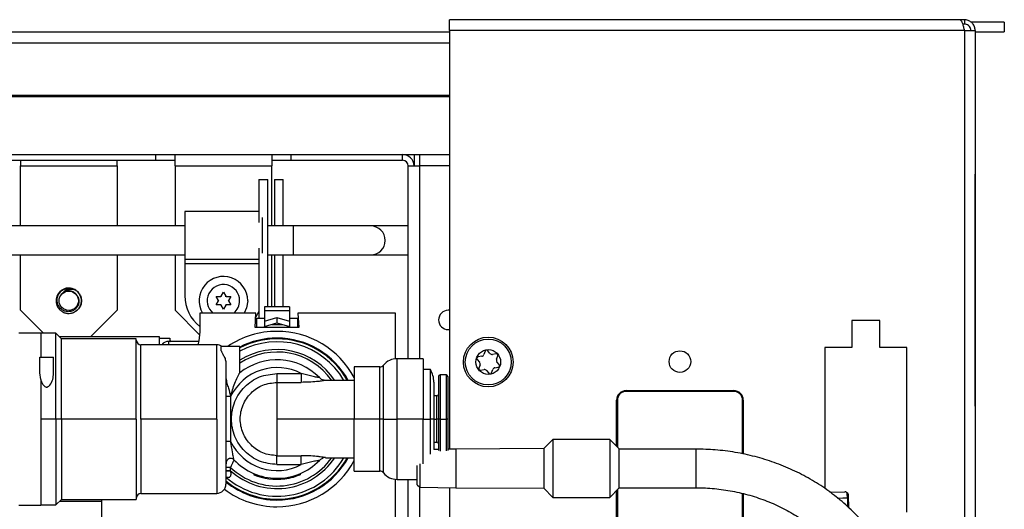
# Model space of a CAD drawing. Units: inches. Extents: x 18 to 134, y 15 to 138.
# Drawn here: x 127 to 134, y 95 to 98 of the extents above; entities that cross this region are included whole.
import ezdxf

# ---------------------------------------------------------------- set-up
doc = ezdxf.new("R2010")
doc.units = ezdxf.units.IN
doc.header["$MEASUREMENT"] = 0

msp = doc.modelspace()

# ---------------------------------------------------------------- linework, layer by layer
at = {"color": 7, "linetype": 'Continuous', "lineweight": 25}
for p, q in [((130.2402, 98.2302), (130.2402, 98.3002)), ((133.5424, 98.3002), (130.2402, 98.3002)), ((133.5702, 98.3002), (133.5424, 98.3002)), ((133.5702, 98.3002), (133.5702, 98.2722)), ((133.5702, 98.2302), (130.2402, 98.2302)), ((130.2402, 98.2302), (130.2402, 95.521)), ((133.5702, 98.2722), (133.5586, 98.2722)), ((133.5702, 98.2302), (133.5702, 90.3702)), ((133.5702, 98.2302), (133.6402, 98.2302)), ((133.8287, 98.2843), (133.613, 98.2843)), ((133.6402, 98.2302), (133.6402, 90.3702)), ((133.8287, 98.2843), (133.8287, 98.2213)), ((114.13, 98.2213), (130.2402, 98.2213)), ((133.6402, 98.2213), (133.8287, 98.2213)), ((113.9977, 97.8027), (130.2402, 97.8027)), ((117.4112, 97.4277), (128.3392, 97.4277)), ((128.3392, 97.4277), (129.2142, 97.4277)), ((128.3392, 97.3907), (128.3392, 97.4277)), ((128.4642, 97.3537), (128.4642, 97.4277)), ((129.0892, 97.4277), (129.0892, 97.3537)), ((129.2142, 97.3907), (129.2142, 97.4277)), ((129.2142, 97.4277), (129.9357, 97.4277)), ((129.9357, 97.4277), (130.2402, 97.4277)), ((129.9357, 97.3907), (129.9357, 97.4277)), ((130.0097, 97.4277), (130.0097, 97.3537)), ((117.4112, 97.3907), (128.3392, 97.3907)), ((127.4642, 97.3907), (127.4642, 97.3537)), ((127.4642, 97.3537), (128.0892, 97.3537)), ((127.4642, 96.966), (127.4642, 97.3537)), ((128.0892, 97.3537), (128.0892, 97.3907)), ((128.0892, 97.3537), (128.0892, 96.966)), ((128.3392, 97.3907), (128.4642, 97.3907)), ((128.4642, 97.3537), (129.0892, 97.3537)), ((128.4642, 97.3537), (128.4642, 96.966)), ((129.0892, 97.3907), (129.2142, 97.3907)), ((129.0892, 96.966), (129.0892, 97.3537)), ((129.2142, 97.3907), (129.9357, 97.3907)), ((129.9727, 96.1067), (129.9727, 97.3537)), ((129.9727, 97.3537), (130.0467, 97.3537)), ((130.2402, 97.3537), (130.0467, 97.3537)), ((133.6402, 97.3002), (133.6412, 97.3002)), ((133.6412, 95.8002), (133.6412, 97.3002)), ((129.0062, 97.2657), (129.0062, 96.9872)), ((129.0062, 97.2657), (129.0632, 97.2657)), ((129.0632, 96.4418), (129.0632, 97.2657)), ((129.1062, 97.2657), (129.1062, 96.966)), ((129.1062, 97.2657), (129.1632, 97.2657)), ((129.1632, 96.966), (129.1632, 97.2657)), ((129.0062, 97.0585), (128.5267, 97.0585)), ((128.5267, 97.0585), (128.5267, 96.751)), ((129.0267, 97.0194), (129.0267, 96.79)), ((128.5267, 96.966), (115.8237, 96.966)), ((129.2292, 96.966), (129.0632, 96.966)), ((129.7292, 96.966), (129.2292, 96.966)), ((129.9727, 96.966), (129.7292, 96.966)), ((115.8237, 96.778), (128.5267, 96.778)), ((127.4642, 96.4197), (127.4642, 96.778)), ((128.0892, 96.778), (128.0892, 96.4197)), ((128.4642, 96.778), (128.4642, 96.4197)), ((129.0062, 96.8222), (129.0062, 96.369)), ((129.0632, 96.778), (129.2292, 96.778)), ((129.0892, 96.4418), (129.0892, 96.778)), ((129.1062, 96.778), (129.1062, 96.4418)), ((129.1632, 96.4418), (129.1632, 96.778)), ((129.2292, 96.778), (129.7292, 96.778)), ((129.7292, 96.778), (129.9727, 96.778)), ((128.5267, 96.751), (129.0062, 96.751)), ((128.5267, 96.751), (128.5267, 96.721)), ((128.5267, 96.721), (128.5267, 96.513)), ((127.7281, 96.5474), (127.7182, 96.5397)), ((127.8082, 96.5572), (127.8082, 96.5572)), ((127.8348, 96.5391), (127.8348, 96.5391)), ((127.8541, 96.5053), (127.852, 96.5131)), ((128.7295, 96.509), (128.7595, 96.509)), ((128.7445, 96.483), (128.7295, 96.509)), ((128.7617, 96.5077), (128.7595, 96.509)), ((128.7617, 96.5102), (128.7767, 96.5362)), ((128.7617, 96.5077), (128.7617, 96.5102)), ((128.7767, 96.5362), (128.7917, 96.5102)), ((128.7917, 96.5077), (128.7917, 96.5102)), ((128.7939, 96.509), (128.7917, 96.5077)), ((128.7939, 96.509), (128.8239, 96.509)), ((128.8239, 96.509), (128.8089, 96.483)), ((128.7295, 96.4545), (128.7445, 96.4804)), ((128.7595, 96.4545), (128.7295, 96.4545)), ((128.7467, 96.4817), (128.7445, 96.483)), ((128.7467, 96.4817), (128.7445, 96.4804)), ((128.7617, 96.4557), (128.7595, 96.4545)), ((128.7617, 96.4532), (128.7617, 96.4557)), ((128.7767, 96.4272), (128.7617, 96.4532)), ((128.7917, 96.4532), (128.7767, 96.4272)), ((128.7939, 96.4545), (128.7917, 96.4557)), ((128.7917, 96.4532), (128.7917, 96.4557)), ((128.8239, 96.4545), (128.7939, 96.4545)), ((128.8089, 96.483), (128.8067, 96.4817)), ((128.8089, 96.4804), (128.8067, 96.4817)), ((128.8089, 96.4804), (128.8239, 96.4545)), ((127.4642, 96.4197), (127.6127, 96.2712)), ((127.7383, 96.4096), (127.7449, 96.4059)), ((127.9175, 96.248), (128.0892, 96.4197)), ((128.4642, 96.4197), (128.6226, 96.2613)), ((128.6232, 96.4012), (128.6232, 96.2809)), ((128.9872, 96.4012), (128.6232, 96.4012)), ((128.9822, 96.3092), (128.9872, 96.4012)), ((129.2037, 96.4418), (129.0427, 96.4418)), ((129.0427, 96.4418), (129.0427, 96.4179)), ((129.0427, 96.4179), (129.0427, 96.3502)), ((129.0427, 96.4179), (129.2037, 96.4179)), ((129.2037, 96.4418), (129.2037, 96.4179)), ((129.2037, 96.4179), (129.2037, 96.3502)), ((129.8892, 96.4012), (129.2592, 96.4012)), ((129.2592, 96.4012), (129.2642, 96.3092)), ((129.8892, 96.1061), (129.8892, 96.4012)), ((130.2402, 96.4197), (130.2312, 96.4197)), ((128.9855, 96.369), (128.9907, 96.369)), ((128.9907, 96.369), (128.9907, 96.3092)), ((128.9907, 96.369), (129.0427, 96.369)), ((129.0427, 96.3502), (129.1232, 96.3742)), ((129.0427, 96.3502), (129.0427, 96.3142)), ((129.0427, 96.3142), (129.1232, 96.3382)), ((129.1232, 96.3742), (129.1232, 96.3382)), ((129.1232, 96.3742), (129.2037, 96.3502)), ((129.1232, 96.3382), (129.2037, 96.3142)), ((129.2037, 96.369), (129.2557, 96.369)), ((129.2037, 96.3502), (129.2037, 96.3142)), ((129.2557, 96.369), (129.2557, 96.3092)), ((129.2557, 96.369), (129.261, 96.369)), ((133.0225, 96.3538), (132.843, 96.3538)), ((132.843, 96.3538), (132.843, 96.1788)), ((133.0225, 96.1788), (133.0225, 96.3538)), ((127.4532, 96.2732), (127.5957, 96.2732)), ((127.5957, 96.2732), (127.5957, 96.1162)), ((127.6932, 96.2712), (127.5957, 96.2712)), ((127.7282, 96.2362), (127.6932, 96.2712)), ((127.6932, 95.7162), (127.6932, 96.2712)), ((129.2642, 96.3092), (128.9822, 96.3092)), ((129.0427, 96.3092), (129.0427, 96.3142)), ((129.2037, 96.3092), (129.2037, 96.3142)), ((130.2312, 96.2947), (130.2402, 96.2947)), ((128.3642, 96.248), (127.7164, 96.248)), ((128.2132, 96.2362), (127.7282, 96.2362)), ((127.7282, 95.7162), (127.7282, 96.2362)), ((128.2132, 95.7162), (128.2132, 96.2362)), ((128.7332, 96.1972), (128.2432, 96.1972)), ((128.3642, 96.1972), (128.3642, 96.248)), ((128.3642, 96.2387), (128.4292, 96.2387)), ((128.6167, 96.2187), (128.4242, 96.2187)), ((128.4292, 96.2387), (128.4292, 96.2287)), ((129.1232, 96.2352), (129.1232, 96.2402)), ((128.7632, 96.1576), (128.7632, 96.1862)), ((128.8832, 96.1862), (128.7632, 96.1862)), ((128.8832, 96.0153), (128.8832, 96.1862)), ((130.4695, 96.1552), (130.4615, 96.1336)), ((130.5013, 96.1404), (130.4866, 96.1581)), ((130.5405, 96.1382), (130.5177, 96.1343)), ((130.5435, 96.1032), (130.5515, 96.1248)), ((132.843, 96.1788), (132.6678, 96.1788)), ((132.6678, 96.1788), (132.6678, 95.2666)), ((133.1977, 96.1788), (133.0225, 96.1788)), ((133.1977, 95.1138), (133.1977, 96.1788)), ((127.5882, 96.0151), (127.5882, 96.1162)), ((127.5882, 96.1162), (127.6782, 96.1162)), ((127.6782, 96.0114), (127.6782, 96.1162)), ((128.7932, 96.0739), (128.7932, 95.2952)), ((130.0682, 96.1067), (129.9011, 96.1067)), ((130.0682, 96.1067), (130.0682, 95.7162)), ((130.4192, 96.1023), (130.434, 96.0845)), ((130.448, 96.1224), (130.4252, 96.1185)), ((130.4369, 96.0672), (130.4289, 96.0456)), ((130.5612, 96.0682), (130.5465, 96.0859)), ((127.5957, 95.9718), (127.5882, 96.0151)), ((129.1232, 96.0106), (129.1232, 95.9537)), ((129.1232, 96.0106), (129.2798, 96.0106)), ((129.789, 96.0537), (129.6232, 96.0537)), ((129.6232, 96.0537), (129.6232, 95.7162)), ((130.1162, 96.0362), (130.0682, 96.0362)), ((130.1162, 95.7162), (130.1162, 96.0362)), ((130.2182, 96.0012), (130.1782, 96.0012)), ((130.4399, 96.0323), (130.4627, 96.0361)), ((130.4791, 96.0301), (130.4939, 96.0123)), ((130.5109, 96.0152), (130.519, 96.0369)), ((130.5324, 96.048), (130.5552, 96.0519)), ((127.5957, 95.9718), (127.5957, 95.1592)), ((129.1232, 95.9537), (129.1232, 95.7162)), ((129.1232, 95.9537), (129.2798, 95.9537)), ((129.6232, 95.9662), (129.4382, 95.9662)), ((130.1382, 95.9552), (130.1382, 95.7162)), ((130.1682, 95.9912), (130.1682, 95.7162)), ((130.2282, 95.9912), (130.2282, 95.7162)), ((131.3822, 95.9002), (132.0782, 95.9002)), ((132.0782, 95.8952), (131.3822, 95.8952)), ((128.8232, 95.8619), (128.8232, 95.5705)), ((130.1583, 95.8661), (130.1382, 95.866)), ((131.3202, 95.5397), (131.3202, 95.8382)), ((131.3252, 95.8382), (131.3252, 95.5347)), ((132.1352, 95.4902), (132.1352, 95.8382)), ((132.1402, 95.8382), (132.1402, 95.4891)), ((133.6402, 95.8002), (133.6412, 95.8002)), ((127.6932, 95.7162), (127.5957, 95.7162)), ((127.7282, 95.7162), (127.6932, 95.7162)), ((127.6932, 95.7162), (127.6932, 95.1612)), ((127.7282, 95.7162), (127.7282, 95.1962)), ((128.2132, 95.7162), (127.7282, 95.7162)), ((128.2132, 95.7162), (128.2132, 95.1962)), ((128.7332, 95.7162), (128.2432, 95.7162)), ((129.1232, 95.7162), (129.1232, 95.4788)), ((129.6232, 95.7162), (129.1232, 95.7162)), ((129.789, 95.7162), (129.6232, 95.7162)), ((129.6232, 95.3787), (129.6232, 95.7162)), ((130.0682, 95.7162), (129.9011, 95.7162)), ((130.0682, 95.4272), (130.0682, 95.7162)), ((130.0682, 95.7162), (130.1162, 95.7162)), ((130.1162, 95.4889), (130.1162, 95.7162)), ((130.1382, 95.7162), (130.1162, 95.7162)), ((130.1382, 95.7162), (130.1382, 95.5195)), ((130.1682, 95.7162), (130.1583, 95.7162)), ((130.1682, 95.7162), (130.1682, 95.513)), ((130.1782, 95.7162), (130.1682, 95.7162)), ((130.1782, 95.7162), (130.2182, 95.7162)), ((130.2282, 95.7162), (130.2182, 95.7162)), ((130.2282, 95.7162), (130.2282, 95.5137)), ((128.8232, 95.5705), (128.7932, 95.5705)), ((130.1382, 95.5664), (130.1583, 95.5663)), ((130.9089, 95.584), (130.8499, 95.525)), ((131.2759, 95.584), (130.9089, 95.584)), ((130.9089, 95.584), (130.9089, 95.4702)), ((131.3349, 95.525), (131.2759, 95.584)), ((131.2759, 95.584), (131.2759, 95.4702)), ((130.1682, 95.52), (130.1381, 95.5195)), ((130.2809, 95.5215), (130.2282, 95.5208)), ((130.8499, 95.525), (130.2809, 95.5215)), ((130.8499, 95.525), (130.8499, 95.447)), ((131.3349, 95.525), (131.3349, 95.447)), ((131.8349, 95.5215), (131.3349, 95.5215)), ((129.1232, 95.4788), (129.2798, 95.4788)), ((129.1232, 95.4218), (129.1232, 95.4788)), ((129.3977, 95.4484), (129.4046, 95.4542)), ((129.4382, 95.4662), (129.6232, 95.4662)), ((130.0468, 95.427), (130.0468, 95.2748)), ((130.8499, 95.447), (130.8499, 95.268)), ((130.9089, 95.4702), (130.9089, 95.209)), ((131.2759, 95.4702), (131.2759, 95.209)), ((131.3349, 95.447), (131.3349, 95.268)), ((128.8232, 95.3808), (128.7932, 95.3808)), ((128.8232, 95.3808), (128.8232, 95.4033)), ((128.8238, 95.3782), (128.8232, 95.3808)), ((128.9732, 95.3633), (128.9732, 95.3562)), ((129.1232, 95.4218), (129.2798, 95.4218)), ((129.2732, 95.3633), (129.2732, 95.3562)), ((129.6232, 95.3787), (129.789, 95.3787)), ((130.0309, 95.2907), (130.0309, 95.4152)), ((129.1732, 95.336), (129.1732, 95.3294)), ((129.8892, 95.0559), (129.8892, 95.3263)), ((129.9011, 95.3257), (130.0309, 95.3257)), ((129.9727, 92.1055), (129.9727, 95.3257)), ((128.2432, 95.2352), (128.7332, 95.2352)), ((130.0309, 95.2907), (130.0468, 95.2748)), ((130.0468, 95.2748), (130.2809, 95.2715)), ((130.2402, 95.2721), (130.2402, 92.1055)), ((130.2809, 95.2715), (130.8499, 95.268)), ((130.8499, 95.268), (130.9089, 95.209)), ((131.2759, 95.209), (131.3349, 95.268)), ((131.3202, 94.7622), (131.3202, 95.2533)), ((131.3252, 95.2583), (131.3252, 94.7622)), ((131.3349, 95.2715), (131.8349, 95.2715)), ((132.1352, 94.7622), (132.1352, 95.235)), ((132.1402, 95.2335), (132.1402, 94.7622)), ((132.7, 95.2432), (132.7975, 95.2458)), ((132.8165, 95.2335), (132.8083, 95.2416)), ((127.6932, 95.1612), (127.7282, 95.1962)), ((127.716, 95.184), (127.9892, 95.184)), ((127.7282, 95.1962), (128.2132, 95.1962)), ((127.9892, 95.0559), (127.9892, 95.1962)), ((129.1232, 95.1972), (129.1232, 95.1922)), ((130.9089, 95.209), (131.2759, 95.209)), ((132.7493, 95.2049), (132.8132, 95.2066)), ((132.8138, 95.206), (132.7527, 95.2023)), ((132.8132, 95.2066), (132.8127, 95.2313)), ((132.8209, 95.2233), (132.8127, 95.2313)), ((132.8132, 95.2066), (132.8138, 95.206)), ((132.8138, 95.206), (132.815, 95.1481)), ((132.8209, 95.2232), (132.8209, 95.2233)), ((132.8225, 95.141), (132.8209, 95.2232)), ((127.4532, 95.1592), (127.5957, 95.1592)), ((127.5957, 95.1612), (127.6932, 95.1612))]:
    msp.add_line(p, q, dxfattribs=at)
at = {"color": 8, "linetype": 'Continuous', "lineweight": 25}
for p, q in [((114.13, 98.1513), (130.2402, 98.1513)), ((114.13, 97.8123), (130.2402, 97.8123)), ((130.0467, 97.3537), (130.0467, 97.4277)), ((130.0467, 96.1067), (130.0467, 97.3537)), ((129.2292, 96.872), (129.2292, 96.966)), ((129.2292, 96.778), (129.2292, 96.872)), ((129.0062, 96.721), (128.5267, 96.721)), ((129.09, 96.3283), (129.1564, 96.3283)), ((128.2432, 95.7162), (128.2432, 96.1972)), ((128.4242, 96.1972), (128.4242, 96.2187)), ((128.7332, 95.7162), (128.7332, 96.1972)), ((129.8122, 95.7162), (129.8122, 96.0647)), ((129.9011, 95.7162), (129.9011, 96.1067)), ((129.789, 95.7162), (129.789, 96.0537)), ((130.1782, 96.0012), (130.1782, 95.7162)), ((130.2182, 96.0012), (130.2182, 95.7162)), ((130.1583, 95.7162), (130.1583, 95.8661)), ((128.2432, 95.7162), (128.2432, 95.2352)), ((128.7332, 95.7162), (128.7332, 95.2352)), ((129.789, 95.3787), (129.789, 95.7162)), ((129.8122, 95.3677), (129.8122, 95.7162)), ((129.9011, 95.3257), (129.9011, 95.7162)), ((130.1382, 95.7162), (130.1583, 95.7162)), ((130.1583, 95.5663), (130.1583, 95.7162)), ((130.1782, 95.7162), (130.1782, 95.509)), ((130.2182, 95.7162), (130.2182, 95.5094)), ((130.2809, 95.5215), (130.2809, 95.4456)), ((131.8349, 95.3965), (131.8349, 95.5215)), ((130.2809, 95.4456), (130.2809, 95.2715)), ((131.8349, 95.2715), (131.8349, 95.3965)), ((130.0467, 92.1055), (130.0467, 95.2749)), ((132.8225, 95.141), (132.8209, 95.2233))]:
    msp.add_line(p, q, dxfattribs=at)
at = {"color": 7, "linetype": 'Continuous', "lineweight": 25, "flags": 128}
for points in [[(128.9337, 96.4817), (128.9267, 96.4354), (128.9115, 96.4012)], [(129.0062, 96.4138), (128.9981, 96.3968), (128.9858, 96.376)], [(128.6232, 96.2809), (128.6174, 96.2224), (128.6113, 96.1972)], [(129.8122, 95.7162), (129.8099, 95.7162), (129.8074, 95.7162), (129.8047, 95.7162), (129.8018, 95.7162), (129.7987, 95.7162), (129.7956, 95.7162), (129.7923, 95.7162), (129.789, 95.7162)], [(129.8122, 95.7162), (129.8208, 95.7162), (129.8303, 95.7162), (129.8407, 95.7162), (129.8519, 95.7162), (129.8637, 95.7162), (129.8759, 95.7162), (129.8884, 95.7162), (129.9011, 95.7162)]]:
    msp.add_lwpolyline(points, dxfattribs=at)
at = {"color": 7, "linetype": 'Continuous', "lineweight": 25}
for centre, radius in [((127.7762, 96.4817), 0.0624), ((130.4902, 96.0852), 0.161), ((130.4902, 96.0852), 0.1485), ((130.4902, 96.0852), 0.08), ((131.7302, 96.0877), 0.07)]:
    msp.add_circle(centre, radius, dxfattribs=at)
for centre, radius, start, end in [((129.9357, 97.3537), 0.074, 0, 90), ((129.9357, 97.3537), 0.037, 0, 90), ((129.7292, 96.872), 0.094, 270, 90), ((128.7767, 96.4817), 0.157, 0, 210.84637), ((127.7762, 96.4817), 0.082, 44.43016, 67.0097), ((128.7767, 96.513), 0.25, 180, 232.12071), ((130.2312, 96.3572), 0.0625, 90, 270), ((129.1232, 95.7162), 0.5675, 90, 124.08635), ((129.1232, 95.7162), 0.5675, 28.22983, 90), ((128.2432, 96.2272), 0.03, 180, 270), ((128.4242, 96.1587), 0.06, 90, 140.08379), ((128.4392, 96.2287), 0.01, 180, 270), ((128.7332, 96.1372), 0.06, 54.75249, 90), ((129.1232, 95.7162), 0.519, 90, 117.54388), ((129.1232, 95.7162), 0.5, 30, 118.6854), ((129.1232, 95.7162), 0.519, 28.7962, 90), ((130.4451, 96.1396), 0.0175, 279.67571, 339.67571), ((130.4789, 96.1518), 0.01, 39.67571, 159.67571), ((130.5148, 96.1515), 0.0175, 219.67571, 279.67571), ((130.5422, 96.1283), 0.01, 339.67571, 99.67571), ((129.1232, 95.7162), 0.3835, 44.29641, 128.90295), ((129.789, 96.0837), 0.03, 270, 320.61837), ((129.9011, 95.9917), 0.115, 90, 140.61837), ((130.4269, 96.1087), 0.01, 99.67571, 219.67571), ((130.4205, 96.0733), 0.0175, 339.67571, 39.67571), ((130.5599, 96.0971), 0.0175, 159.67571, 219.67571), ((130.5535, 96.0618), 0.01, 279.67571, 39.67571), ((129.1232, 95.7162), 0.3335, 61.98914, 154.09904), ((129.9782, 95.9552), 0.16, 0, 30.40155), ((130.1782, 95.9912), 0.01, 90, 180), ((130.2182, 95.9912), 0.01, 0, 90), ((130.4383, 96.0421), 0.01, 159.67571, 279.67571), ((130.4656, 96.0189), 0.0175, 39.67571, 99.67571), ((130.5016, 96.0187), 0.01, 219.67571, 339.67571), ((130.5354, 96.0308), 0.0175, 99.67571, 159.67571), ((130.1582, 95.8761), 0.01, 270.44073, 0), ((131.3822, 95.8382), 0.062, 90, 180), ((131.3822, 95.8382), 0.057, 90, 180), ((132.0782, 95.8382), 0.062, 0, 90), ((132.0782, 95.8382), 0.057, 0, 90), ((129.1232, 95.7162), 0.3335, 205.90099, 298.01086), ((130.1582, 95.5563), 0.01, 0, 89.55927), ((129.1232, 95.7162), 0.5, 228.70013, 330), ((128.8232, 95.4316), 0.03, 43.48838, 180), ((129.1232, 95.7162), 0.3835, 223.48838, 315.70359), ((129.1232, 95.7162), 0.519, 270, 331.2038), ((129.1232, 95.7162), 0.5675, 270, 331.77017), ((129.789, 95.3487), 0.03, 39.38163, 90), ((129.9011, 95.4407), 0.115, 219.38163, 270), ((128.7332, 95.2952), 0.06, 270, 0), ((129.1232, 95.7162), 0.519, 230.51782, 270), ((129.1232, 95.7162), 0.39, 247.38014, 277.36589), ((128.2432, 95.2052), 0.03, 90, 180), ((129.1232, 95.7162), 0.5675, 233.18151, 270), ((132.7979, 95.2311), 0.0148, 1.04809, 91.60658), ((132.8061, 95.223), 0.0148, 1.0651, 45.49828)]:
    msp.add_arc(centre, radius, start, end, dxfattribs=at)
at = {"color": 8, "linetype": 'Continuous', "lineweight": 25}
for centre, radius, start, end in [((128.7767, 96.4817), 0.105, 0, 230.05536), ((128.7767, 96.4817), 0.105, 309.94464, 0), ((129.1232, 95.7162), 0.524, 90, 117.25911), ((129.1232, 95.7162), 0.524, 28.49612, 90), ((129.1232, 95.7162), 0.45, 33.74899, 122.23095), ((129.1232, 95.7162), 0.4335, 35.21886, 123.61663), ((129.1232, 95.7162), 0.4335, 226.20807, 324.78114), ((129.1232, 95.7162), 0.45, 228.18969, 326.25101), ((129.1232, 95.7162), 0.524, 270, 331.50388), ((129.1232, 95.7162), 0.524, 230.96677, 270)]:
    msp.add_arc(centre, radius, start, end, dxfattribs=at)
at = {"color": 7, "linetype": 'Continuous', "lineweight": 25}
for points, knots in [([(133.5424, 98.3002), (133.5444, 98.2994), (133.5485, 98.2977), (133.5547, 98.2849), (133.5609, 98.2661), (133.5661, 98.2466), (133.5692, 98.2344), (133.5702, 98.2302)], [0, 0, 0, 0, 0.221478, 0.442987, 0.664497, 0.886006, 1, 1, 1, 1]), ([(133.6402, 98.2302), (133.6394, 98.2383), (133.6377, 98.2546), (133.6249, 98.276), (133.6061, 98.2919), (133.5866, 98.2993), (133.5744, 98.3), (133.5702, 98.3002)], [0, 0, 0, 0, 0.221478, 0.442987, 0.664497, 0.886006, 1, 1, 1, 1]), ([(133.6122, 98.2302), (133.6118, 98.2347), (133.6109, 98.2442), (133.6034, 98.2574), (133.5916, 98.2674), (133.5796, 98.2718), (133.5724, 98.2721), (133.5702, 98.2722)], [0, 0, 0, 0, 0.2021303, 0.4351972, 0.6682983, 0.901399, 1, 1, 1, 1]), ([(127.821, 96.5266), (127.8258, 96.5212), (127.8355, 96.5106), (127.8424, 96.4895), (127.8425, 96.4674), (127.8351, 96.446), (127.8209, 96.428), (127.8014, 96.4153), (127.7784, 96.4097), (127.7545, 96.4119), (127.7323, 96.4219), (127.7144, 96.4389), (127.7027, 96.4611), (127.699, 96.4862), (127.7037, 96.5116), (127.7166, 96.5343), (127.7365, 96.5519), (127.7613, 96.5619), (127.7865, 96.5637), (127.8016, 96.5592), (127.8082, 96.5572)], [0, 0, 0, 0, 0.050032, 0.100285, 0.151302, 0.203193, 0.255821, 0.309391, 0.363659, 0.418871, 0.474783, 0.531616, 0.58915, 0.647662, 0.706832, 0.766998, 0.827813, 0.889596, 0.952048, 1, 1, 1, 1]), ([(127.8348, 96.5391), (127.8271, 96.5439), (127.8117, 96.5535), (127.7845, 96.5567), (127.7593, 96.551), (127.7414, 96.5394), (127.7339, 96.5298), (127.7313, 96.5265)], [0, 0, 0, 0, 0.232243, 0.463619, 0.683975, 0.892554, 1, 1, 1, 1]), ([(127.8243, 96.5224), (127.8194, 96.5274), (127.8091, 96.5379), (127.7872, 96.5455), (127.7652, 96.5453), (127.7457, 96.5386), (127.7361, 96.5305), (127.7313, 96.5265)], [0, 0, 0, 0, 0.19851, 0.420757, 0.643053, 0.821478, 1, 1, 1, 1]), ([(127.7313, 96.5265), (127.7353, 96.5299), (127.7447, 96.5381), (127.7634, 96.545), (127.785, 96.5457), (127.8054, 96.5396), (127.8159, 96.5308), (127.821, 96.5266)], [0, 0, 0, 0, 0.158773, 0.373286, 0.588004, 0.802173, 1, 1, 1, 1]), ([(127.7662, 96.5629), (127.7655, 96.5629), (127.7581, 96.5628), (127.7511, 96.56), (127.7448, 96.5575)], [0, 0, 0, 0, 0.091509, 1, 1, 1, 1]), ([(127.8017, 96.5591), (127.7999, 96.5599), (127.7918, 96.5632), (127.783, 96.5635), (127.7762, 96.5637)], [0, 0, 0, 0, 0.231269, 1, 1, 1, 1]), ([(127.8076, 96.406), (127.8165, 96.4108), (127.8342, 96.4205), (127.852, 96.446), (127.8597, 96.4754), (127.8566, 96.5096), (127.8427, 96.5284), (127.8348, 96.5391)], [0, 0, 0, 0, 0.18857, 0.377133, 0.565824, 0.754493, 1, 1, 1, 1]), ([(127.8348, 96.5391), (127.8383, 96.5351), (127.8478, 96.5242), (127.8573, 96.5018), (127.8594, 96.4739), (127.8521, 96.4467), (127.8362, 96.4236), (127.8195, 96.4112), (127.8094, 96.4067), (127.8076, 96.406)], [0, 0, 0, 0, 0.09951, 0.272482, 0.445454, 0.618424, 0.791396, 0.964366, 1, 1, 1, 1]), ([(127.6947, 96.4857), (127.6945, 96.4803), (127.6942, 96.4682), (127.6982, 96.4567), (127.7005, 96.4503)], [0, 0, 0, 0, 0.4441459, 1, 1, 1, 1]), ([(127.7051, 96.4414), (127.7053, 96.4408), (127.7083, 96.434), (127.7135, 96.4286), (127.7183, 96.4237)], [0, 0, 0, 0, 0.091509, 1, 1, 1, 1]), ([(127.81, 96.4077), (127.8128, 96.4088), (127.822, 96.4124), (127.8292, 96.4192), (127.8342, 96.4238)], [0, 0, 0, 0, 0.314532, 1, 1, 1, 1]), ([(128.7632, 96.1576), (128.7635, 96.1557), (128.764, 96.152), (128.7691, 96.142), (128.7789, 96.1261), (128.7905, 96.1017), (128.7923, 96.0832), (128.7932, 96.0739)], [0, 0, 0, 0, 0.125274, 0.2506007, 0.5002879, 0.7501984, 1, 1, 1, 1]), ([(127.5957, 95.9675), (127.5982, 95.9611), (127.6031, 95.9483), (127.6129, 95.9333), (127.6232, 95.9253), (127.6305, 95.923), (127.6362, 95.923), (127.6416, 95.9248), (127.648, 95.9287), (127.6618, 95.9431), (127.6746, 95.9727), (127.677, 95.9985), (127.6782, 96.0114)], [0, 0, 0, 0, 0.125308, 0.25029, 0.312714, 0.343995, 0.375244, 0.406528, 0.437855, 0.500437, 0.749824, 1, 1, 1, 1]), ([(128.8232, 95.8619), (128.8314, 95.891), (128.8437, 95.9346), (128.8644, 95.982), (128.8746, 96.0024), (128.8799, 96.0117), (128.8816, 96.0137), (128.8824, 96.0147)], [0, 0, 0, 0, 0.500257, 0.750229, 0.875166, 0.937693, 1, 1, 1, 1]), ([(129.1232, 95.4218), (129.0847, 95.4262), (129.0076, 95.4351), (128.9096, 95.5031), (128.8441, 95.6005), (128.8211, 95.7162), (128.8441, 95.832), (128.9096, 95.9293), (129.0076, 95.9974), (129.0847, 96.0062), (129.1232, 96.0106)], [0, 0, 0, 0, 0.125, 0.25, 0.375, 0.5, 0.625, 0.75, 0.875, 1, 1, 1, 1]), ([(129.3977, 95.984), (129.3973, 95.9843), (129.3964, 95.9847), (129.3913, 95.9855), (129.3811, 95.9867), (129.3654, 95.9892), (129.3319, 95.9963), (129.303, 96.0043), (129.2798, 96.0106)], [0, 0, 0, 0, 0.0625512, 0.1251169, 0.2497503, 0.3747347, 0.4999115, 1, 1, 1, 1]), ([(128.7932, 95.9832), (128.795, 95.9717), (128.7985, 95.9486), (128.8117, 95.9091), (128.8189, 95.8798), (128.8232, 95.8619)], [0, 0, 0, 0, 0.279409, 0.559676, 1, 1, 1, 1]), ([(129.1232, 95.4788), (129.0921, 95.4823), (129.03, 95.4895), (128.9509, 95.5444), (128.8981, 95.6229), (128.8796, 95.7162), (128.8981, 95.8096), (128.9509, 95.888), (129.03, 95.943), (129.0921, 95.9501), (129.1232, 95.9537)], [0, 0, 0, 0, 0.124985, 0.249977, 0.374988, 0.5, 0.625012, 0.750023, 0.875015, 1, 1, 1, 1]), ([(129.4393, 95.9662), (129.4358, 95.9664), (129.4288, 95.9668), (129.4177, 95.9702), (129.4068, 95.9757), (129.4008, 95.9813), (129.3977, 95.984)], [0, 0, 0, 0, 0.244825, 0.494521, 0.746973, 1, 1, 1, 1]), ([(128.8232, 95.8619), (128.8193, 95.8619), (128.8114, 95.8619), (128.8015, 95.8619), (128.7946, 95.8619), (128.7937, 95.8619), (128.7932, 95.8619)], [0, 0, 0, 0, 0.25, 0.5, 0.75, 1, 1, 1, 1]), ([(128.845, 95.4523), (128.8449, 95.4526), (128.8448, 95.4531), (128.8438, 95.4586), (128.8409, 95.4736), (128.8333, 95.5124), (128.8272, 95.5473), (128.8232, 95.5705)], [0, 0, 0, 0, 0.0625098, 0.1250915, 0.2499102, 0.4995402, 1, 1, 1, 1]), ([(133.2099, 94.2765), (133.2095, 94.2985), (133.2084, 94.36), (133.1968, 94.4606), (133.1715, 94.5769), (133.1339, 94.6905), (133.0847, 94.8003), (133.0242, 94.9054), (132.9529, 95.0048), (132.8715, 95.0976), (132.7806, 95.1831), (132.6812, 95.2603), (132.5741, 95.3287), (132.4602, 95.3876), (132.3406, 95.4364), (132.2164, 95.4747), (132.0886, 95.502), (131.9611, 95.5186), (131.8761, 95.5206), (131.8349, 95.5215)], [0, 0, 0, 0, 0.033566, 0.093774, 0.153996, 0.214241, 0.274533, 0.334891, 0.395328, 0.455848, 0.516454, 0.57714, 0.6379, 0.698725, 0.759605, 0.820529, 0.881491, 0.942481, 1, 1, 1, 1]), ([(128.8052, 95.4549), (128.8032, 95.453), (128.7992, 95.4491), (128.7957, 95.4416), (128.7935, 95.4339), (128.7935, 95.4289), (128.7935, 95.4264)], [0, 0, 0, 0, 0.272627, 0.540044, 0.769924, 1, 1, 1, 1]), ([(128.8217, 95.4616), (128.8188, 95.4614), (128.8156, 95.4612), (128.8131, 95.4597), (128.8129, 95.4596)], [0, 0, 0, 0, 0.924675, 1, 1, 1, 1]), ([(128.845, 95.4523), (128.8449, 95.4521), (128.8447, 95.4517), (128.8433, 95.4486), (128.8411, 95.4439), (128.8373, 95.4355), (128.8312, 95.422), (128.8259, 95.4095), (128.8232, 95.4033)], [0, 0, 0, 0, 0.125222, 0.250452, 0.375696, 0.500955, 0.750411, 1, 1, 1, 1]), ([(129.2798, 95.4218), (129.2798, 95.428), (129.2798, 95.4406), (129.2798, 95.4575), (129.2798, 95.4713), (129.2798, 95.4763), (129.2798, 95.4788)], [0, 0, 0, 0, 0.25, 0.5, 0.75, 1, 1, 1, 1]), ([(129.3977, 95.4484), (129.3973, 95.4482), (129.3964, 95.4477), (129.3913, 95.4469), (129.3811, 95.4457), (129.3654, 95.4432), (129.3319, 95.4361), (129.303, 95.4281), (129.2798, 95.4218)], [0, 0, 0, 0, 0.062551, 0.125117, 0.249751, 0.374735, 0.499912, 1, 1, 1, 1]), ([(129.4044, 95.4543), (129.4068, 95.456), (129.4118, 95.4594), (129.4181, 95.4628), (129.4221, 95.4652), (129.422, 95.4664), (129.4219, 95.4668)], [0, 0, 0, 0, 0.23682, 0.493238, 0.779341, 1, 1, 1, 1]), ([(129.4382, 95.4665), (129.4373, 95.4665), (129.4348, 95.4664), (129.427, 95.4678), (129.42, 95.4689), (129.4195, 95.469)], [0, 0, 0, 0, 0.345123, 0.947488, 1, 1, 1, 1]), ([(128.8232, 95.4033), (128.8193, 95.4033), (128.8114, 95.4033), (128.8015, 95.4033), (128.7946, 95.4033), (128.7937, 95.4033), (128.7932, 95.4033)], [0, 0, 0, 0, 0.25, 0.5, 0.75, 1, 1, 1, 1]), ([(128.8238, 95.3782), (128.8198, 95.3782), (128.8119, 95.3782), (128.8017, 95.378), (128.7946, 95.3778), (128.7937, 95.3776), (128.7932, 95.3775)], [0, 0, 0, 0, 0.25, 0.5, 0.75, 1, 1, 1, 1]), ([(129.1732, 95.3294), (129.1922, 95.3326), (129.2261, 95.3382), (129.2588, 95.3507), (129.2732, 95.3562)], [0, 0, 0, 0, 0.5598671, 1, 1, 1, 1]), ([(131.8349, 95.2715), (131.8548, 95.2713), (131.9139, 95.2704), (132.0119, 95.2609), (132.1273, 95.2392), (132.2394, 95.2069), (132.347, 95.1644), (132.4489, 95.1122), (132.5442, 95.051), (132.6316, 94.9813), (132.7104, 94.904), (132.7796, 94.8198), (132.8385, 94.7298), (132.8866, 94.6347), (132.9232, 94.5356), (132.9478, 94.4336), (132.9586, 94.3467), (132.9596, 94.2942), (132.9599, 94.2765)], [0, 0, 0, 0, 0.033546, 0.099754, 0.165975, 0.232197, 0.29843, 0.364689, 0.43099, 0.497355, 0.563808, 0.630376, 0.697084, 0.763956, 0.831003, 0.898224, 0.9656, 1, 1, 1, 1])]:
    msp.add_open_spline(points, degree=3, knots=knots, dxfattribs=at)
for points in [[(127.8076, 96.5575), (127.8012, 96.5596), (127.7884, 96.5639), (127.768, 96.5641), (127.7483, 96.5597), (127.7302, 96.5506), (127.7148, 96.5373), (127.7032, 96.5207), (127.6956, 96.5018), (127.6947, 96.4884), (127.6942, 96.4817)], [(127.6942, 96.4817), (127.6947, 96.475), (127.6957, 96.4616), (127.7032, 96.4426), (127.7148, 96.4261), (127.7302, 96.4128), (127.7483, 96.4037), (127.7681, 96.3993), (127.7885, 96.3996), (127.8012, 96.4038), (127.8076, 96.406)], [(129.2798, 96.0106), (129.2798, 96.0044), (129.2798, 95.9918), (129.2798, 95.975), (129.2798, 95.9612), (129.2798, 95.9562), (129.2798, 95.9537)]]:
    msp.add_open_spline(points, degree=3, dxfattribs=at)
at = {"color": 8, "linetype": 'Continuous', "lineweight": 25}
for points, knots in [([(129.4382, 95.9659), (129.4373, 95.9659), (129.4349, 95.966), (129.4218, 95.9638), (129.4026, 95.9608), (129.3723, 95.957), (129.3306, 95.954), (129.2968, 95.9538), (129.2798, 95.9537)], [0, 0, 0, 0, 0.075529, 0.207355, 0.339375, 0.471535, 0.735514, 1, 1, 1, 1]), ([(129.4195, 95.469), (129.4139, 95.4699), (129.4021, 95.4717), (129.3722, 95.4754), (129.3307, 95.4784), (129.2968, 95.4786), (129.2798, 95.4788)], [0, 0, 0, 0, 0.154295, 0.32348, 0.661415, 1, 1, 1, 1]), ([(128.7932, 95.3435), (128.794, 95.3429), (128.7973, 95.3404), (128.8043, 95.3387), (128.8118, 95.3385), (128.8174, 95.3408), (128.8211, 95.3439), (128.8239, 95.3484), (128.8261, 95.3558), (128.8263, 95.3661), (128.8246, 95.3741), (128.8238, 95.3782)], [0, 0, 0, 0, 0.04625, 0.205367, 0.364162, 0.443724, 0.523222, 0.602693, 0.682216, 0.840874, 1, 1, 1, 1])]:
    msp.add_open_spline(points, degree=3, knots=knots, dxfattribs=at)

doc.saveas('drawing.dxf')
